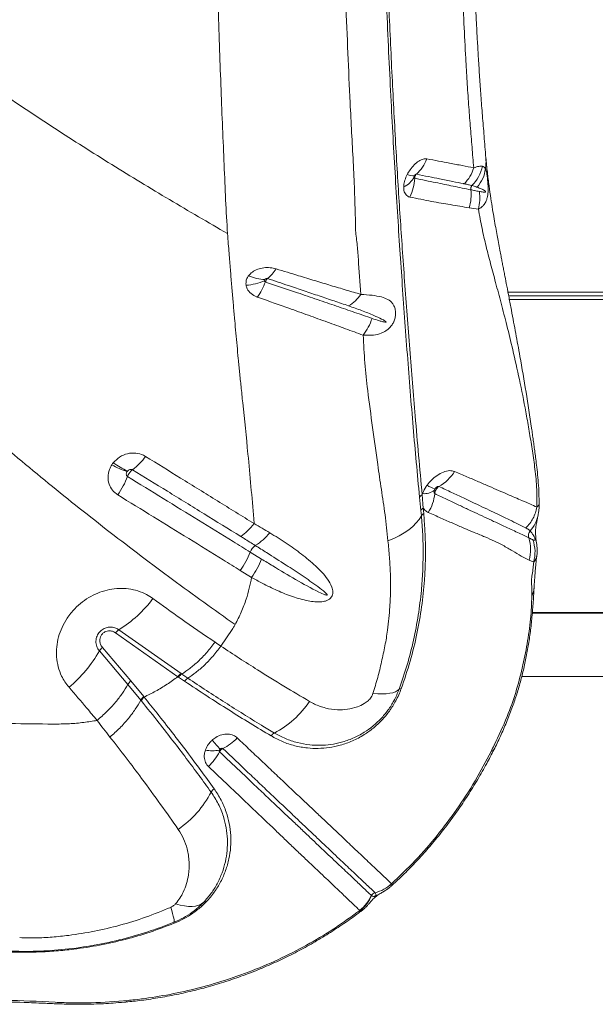
# Model space of a CAD drawing. Units: millimetres. Extents: x -312 to 891, y -148 to 515.
# Drawn here: x 196 to 219, y 141 to 180 of the extents above; entities that cross this region are included whole.
import ezdxf

# ---------------------------------------------------------------- set-up
doc = ezdxf.new("R2010")
doc.units = ezdxf.units.MM

msp = doc.modelspace()

# ---------------------------------------------------------------- linework, layer by layer
at = {"color": 7, "linetype": 'Continuous', "lineweight": 15}
for p, q in [((214.327, 172.801), (213.957, 172.852)), ((391.361, 169.326), (215.542, 169.326)), ((212.076, 161.365), (212.091, 161.409)), ((212.076, 161.365), (212.122, 160.825)), ((212.025, 160.731), (211.972, 161.266)), ((212.045, 160.524), (212.025, 160.731)), ((212.122, 160.825), (212.139, 160.614)), ((205.351, 160.206), (205.337, 160.394)), ((205.195, 159.066), (205.643, 158.79)), ((216.543, 158.67), (216.358, 158.744)), ((205.247, 158.056), (204.794, 158.333)), ((390.396, 156.626), (216.489, 156.626)), ((390.393, 156.649), (216.491, 156.649)), ((202.294, 154.077), (199.8, 155.833)), ((199.933, 155.953), (202.425, 154.2)), ((204.015, 155.301), (204.476, 155.969)), ((200.294, 153.765), (199.153, 155.109)), ((199.271, 155.251), (200.414, 153.905)), ((202.425, 154.2), (202.449, 154.183)), ((202.449, 154.183), (202.694, 154.018)), ((200.414, 153.905), (200.928, 153.278)), ((202.564, 153.896), (202.319, 154.061)), ((216.064, 154.086), (390.809, 154.086)), ((200.808, 153.14), (200.294, 153.765)), ((200.823, 153.121), (200.808, 153.14)), ((200.928, 153.278), (200.943, 153.259)), ((210.853, 145.786), (210.855, 145.783)), ((210.19, 145.425), (210.187, 145.428)), ((203.178, 144.896), (203.33, 145.044)), ((203.43, 145.059), (203.268, 144.902)), ((209.592, 144.701), (209.579, 144.717))]:
    msp.add_line(p, q, dxfattribs=at)
at = {"color": 8, "linetype": 'Continuous', "lineweight": 15}
for p, q in [((215.513, 169.476), (391.39, 169.476)), ((391.332, 169.176), (215.57, 169.176))]:
    msp.add_line(p, q, dxfattribs=at)
at = {"color": 7, "linetype": 'Continuous', "lineweight": 15, "flags": 128}
for points in [[(210.709, 159.519), (210.941, 159.615), (211.159, 159.722), (211.359, 159.838), (211.54, 159.963), (211.7, 160.095), (211.838, 160.234), (211.954, 160.377), (212.045, 160.524)], [(210.106, 153.41), (210.299, 153.395), (210.477, 153.39), (210.639, 153.395), (210.782, 153.411), (210.906, 153.436), (211.01, 153.472), (211.093, 153.518), (211.154, 153.572)], [(202.009, 144.841), (202.05, 144.709), (202.084, 144.593), (202.111, 144.492), (202.131, 144.407), (202.144, 144.34), (202.149, 144.289), (202.147, 144.257), (202.138, 144.243)], [(202.205, 144.983), (202.386, 144.93), (202.559, 144.895), (202.72, 144.876), (202.87, 144.875), (203.007, 144.892), (203.13, 144.925), (203.238, 144.976), (203.33, 145.044)]]:
    msp.add_lwpolyline(points, dxfattribs=at)
at = {"color": 8, "linetype": 'Continuous', "lineweight": 15, "flags": 128}
for points in [[(216.667, 158.891), (216.608, 158.738), (216.543, 158.67), (216.543, 158.67), (216.543, 158.67)], [(214.834, 151.081), (214.902, 151.11), (214.937, 151.15)], [(200.301, 141.111), (200.211, 141.057), (200.141, 141.04)]]:
    msp.add_lwpolyline(points, dxfattribs=at)
at = {"color": 7, "linetype": 'Continuous', "lineweight": 15}
for centre, radius, start, end in [((210.713, 175.425), 1.668, 312.7716, 338.4762), ((213.003, 174.818), 1.516, 314.8022, 348.5841), ((210.92, 174.56), 0.967, 295.5959, 330.2821), ((211.759, 174.866), 0.729, 247.6646, 271.1932), ((209.946, 174.116), 1.834, 333.0624, 357.5251), ((212.426, 173.363), 1.614, 341.5489, 7.5568), ((214.238, 173.607), 0.215, 141.0477, 188.7171), ((204.939, 171.214), 1.52, 308.33, 328.0974), ((205.855, 171.788), 1.806, 246.1794, 267.7603), ((204.844, 172.09), 2.344, 274.4225, 293.2321), ((202.162, 171.384), 3.936, 327.5687, 337.583), ((208.248, 170.37), 1.693, 301.4897, 324.4311), ((207.812, 169.197), 2.388, 322.8339, 341.1492), ((198.961, 164.382), 2.524, 306.9394, 324.0068), ((201.342, 165.507), 3.393, 240.1406, 251.4477), ((202.06, 165.902), 4.016, 234.1947, 243.583), ((197.114, 163.305), 3.389, 324.9345, 339.0509), ((211.902, 163.19), 1.719, 299.5143, 328.795), ((212.834, 162.582), 1.006, 236.3003, 256.2538), ((212.181, 161.15), 0.239, 116.1878, 151.1813), ((212.16, 162.051), 0.646, 263.8883, 308.8011), ((210.741, 161.62), 1.855, 328.5446, 353.4072), ((212.222, 160.623), 0.225, 116.5262, 151.338), ((212.237, 160.417), 0.22, 116.2748, 150.7172), ((204.237, 161.241), 2.235, 301.265, 321.1925), ((216.64, 159.733), 0.306, 142.7616, 198.2043), ((205.725, 158.869), 0.566, 125.4409, 159.6736), ((214.915, 159.177), 1.507, 343.3153, 17.7938), ((202.266, 160.191), 3.137, 323.6958, 338.9877), ((197.175, 160.335), 5.177, 302.1922, 322.797), ((200.206, 155.518), 0.513, 122.0421, 142.2413), ((194.415, 157.825), 5.461, 310.1634, 330.1801), ((199.624, 154.837), 0.544, 130.5041, 150.0344), ((211.225, 153.488), 0.111, 82.7724, 130.0966), ((204.35, 155.255), 3.88, 297.7775, 326.0145), ((206.335, 151.484), 0.381, 117.4793, 144.125), ((225.276, 171.05), 29.121, 222.0809, 223.0349), ((203.066, 153.203), 2.254, 297.1651, 315.5245), ((203.688, 152.877), 1.766, 260.4674, 278.7979), ((201.872, 152.193), 2.375, 313.9033, 331.7261), ((199.956, 151.364), 4.137, 304.6936, 332.543), ((203.988, 149.258), 0.412, 125.724, 151.2267), ((209.82, 146.906), 1.524, 283.9372, 312.673), ((209.823, 146.904), 1.524, 283.9264, 312.6619), ((208.634, 145.925), 1.533, 308.0385, 336.6544), ((208.642, 145.889), 1.521, 308.6476, 337.647), ((210.236, 145.23), 0.204, 103.9792, 156.6069), ((203.228, 144.82), 0.0909, 63.7643, 123.3533), ((203.395, 144.954), 0.111, 71.4212, 125.8028), ((202.916, 144.519), 0.825, 199.5128, 202.37)]:
    msp.add_arc(centre, radius, start, end, dxfattribs=at)
at = {"color": 8, "linetype": 'Continuous', "lineweight": 15}
msp.add_arc((215.52, 160.767), 1.22, 315.915, 349.2632, dxfattribs=at)
at = {"color": 7, "linetype": 'Continuous', "lineweight": 15}
for points, knots in [([(209.408, 172.022), (209.408, 172.022), (209.407, 172.158), (209.399, 172.654), (209.371, 173.54), (209.317, 174.69), (209.253, 175.868), (209.179, 177.311), (209.103, 179.042), (209.018, 181.096), (208.94, 183.205), (208.87, 185.36), (208.809, 187.55), (208.758, 189.793), (208.734, 191.316), (208.721, 192.09)], [0, 0, 0, 0, 0.0000003, 0.0242321, 0.087145, 0.1501143, 0.2131352, 0.2761186, 0.3788095, 0.4818154, 0.5849898, 0.6881735, 0.7912011, 0.8939065, 1, 1, 1, 1]), ([(211.972, 161.266), (211.885, 162.197), (211.755, 163.595), (211.598, 165.498), (211.483, 166.98), (211.373, 168.467), (211.269, 169.942), (211.17, 171.403), (211.074, 172.881), (210.979, 174.456), (210.888, 176.074), (210.799, 177.772), (210.713, 179.552), (210.632, 181.403), (210.558, 183.3), (210.494, 185.165), (210.44, 186.987), (210.395, 188.761), (210.357, 190.555), (210.339, 191.764), (210.329, 192.368)], [0, 0, 0, 0, 0.099596, 0.149622, 0.199689, 0.249773, 0.299815, 0.349818, 0.404868, 0.459959, 0.515003, 0.569989, 0.626907, 0.683903, 0.740902, 0.797825, 0.848341, 0.898914, 0.949486, 1, 1, 1, 1]), ([(210.42, 192.388), (210.43, 191.728), (210.451, 190.406), (210.493, 188.446), (210.544, 186.508), (210.604, 184.601), (210.67, 182.731), (210.74, 181.003), (210.812, 179.404), (210.882, 177.925), (210.957, 176.481), (211.034, 175.083), (211.115, 173.737), (211.195, 172.486), (211.281, 171.236), (211.374, 169.909), (211.473, 168.555), (211.578, 167.189), (211.686, 165.832), (211.85, 163.886), (211.982, 162.412), (212.076, 161.365)], [0, 0, 0, 0, 0.055311, 0.110764, 0.166296, 0.221834, 0.277304, 0.332626, 0.379011, 0.425539, 0.472083, 0.518554, 0.564915, 0.611187, 0.657139, 0.703115, 0.749176, 0.795284, 0.841368, 0.887392, 1, 1, 1, 1]), ([(214.629, 174.86), (214.605, 175.148), (214.559, 175.7), (214.491, 176.533), (214.431, 177.318), (214.377, 178.079), (214.332, 178.803), (214.291, 179.49), (214.257, 180.117), (214.227, 180.692), (214.198, 181.254), (214.173, 181.798), (214.149, 182.31), (214.131, 182.743), (214.115, 183.13), (214.099, 183.521), (214.081, 183.992), (214.06, 184.572), (214.036, 185.271), (214.01, 186.072), (213.984, 186.974), (213.958, 187.982), (213.94, 188.728), (213.931, 189.142), (213.931, 189.182)], [0, 0, 0, 0, 0.071419, 0.137073, 0.199309, 0.255557, 0.311203, 0.36088, 0.405675, 0.445806, 0.482828, 0.523538, 0.558431, 0.587654, 0.611475, 0.636425, 0.665889, 0.705127, 0.750771, 0.802327, 0.859875, 0.923324, 0.992638, 1, 1, 1, 1]), ([(214.142, 174.456), (214.119, 174.731), (214.074, 175.285), (214.002, 176.13), (213.935, 177.007), (213.877, 177.906), (213.814, 178.984), (213.747, 180.253), (213.678, 181.722), (213.616, 183.242), (213.56, 184.844), (213.51, 186.534), (213.482, 187.723), (213.468, 188.317)], [0, 0, 0, 0, 0.0690319, 0.1387869, 0.2062165, 0.277583, 0.3470036, 0.4497498, 0.5568374, 0.6618142, 0.767137, 0.8838075, 1, 1, 1, 1]), ([(204.284, 171.823), (204.257, 172.269), (204.203, 173.169), (204.15, 174.582), (204.085, 176.053), (204.023, 177.585), (203.967, 179.171), (203.933, 180.265), (203.916, 180.815)], [0, 0, 0, 0, 0.1609, 0.324198, 0.489839, 0.65775, 0.827839, 1, 1, 1, 1]), ([(204.284, 171.823), (203.509, 172.272), (201.958, 173.171), (199.648, 174.578), (197.351, 176.028), (195.841, 177.044), (195.086, 177.552)], [0, 0, 0, 0, 0.2497314, 0.4994616, 0.7497323, 1, 1, 1, 1]), ([(211.482, 174.192), (211.518, 174.254), (211.598, 174.394), (211.758, 174.581), (211.941, 174.732), (212.119, 174.819), (212.218, 174.815), (212.264, 174.813)], [0, 0, 0, 0, 0.168437, 0.378609, 0.591485, 0.80965, 1, 1, 1, 1]), ([(212.264, 174.813), (212.425, 174.784), (212.746, 174.724), (213.218, 174.634), (213.689, 174.544), (213.992, 174.485), (214.142, 174.456)], [0, 0, 0, 0, 0.221393, 0.443306, 0.723002, 1, 1, 1, 1]), ([(216.756, 160.971), (216.757, 161.048), (216.76, 161.404), (216.728, 161.91), (216.67, 162.451), (216.629, 162.774), (216.594, 163.052), (216.56, 163.306), (216.527, 163.548), (216.493, 163.788), (216.401, 164.432), (216.238, 165.477), (216.049, 166.587), (215.909, 167.368), (215.825, 167.826), (215.739, 168.289), (215.649, 168.767), (215.557, 169.247), (215.47, 169.7), (215.401, 170.056), (215.349, 170.327), (215.31, 170.529), (215.272, 170.723), (215.232, 170.932), (215.185, 171.18), (215.133, 171.458), (215.076, 171.761), (215.019, 172.075), (214.958, 172.421), (214.891, 172.807), (214.823, 173.246), (214.753, 173.743), (214.684, 174.285), (214.647, 174.665), (214.628, 174.861)], [0, 0, 0, 0, 0.014021, 0.065112, 0.090656, 0.112051, 0.130991, 0.148087, 0.164842, 0.181543, 0.198178, 0.299963, 0.402336, 0.435723, 0.468701, 0.501815, 0.536905, 0.573641, 0.607543, 0.637115, 0.652938, 0.668087, 0.682589, 0.696712, 0.715211, 0.739577, 0.761391, 0.785956, 0.813, 0.842251, 0.876097, 0.914686, 0.955996, 1, 1, 1, 1]), ([(214.142, 174.456), (214.142, 174.456), (214.22, 174.482), (214.357, 174.522), (214.445, 174.519), (214.489, 174.518)], [0, 0, 0, 0, 0.000006, 0.493998, 1, 1, 1, 1]), ([(214.61, 174.419), (214.61, 174.419), (214.626, 174.387), (214.647, 174.322), (214.672, 174.185), (214.691, 174.045), (214.705, 173.904), (214.715, 173.769), (214.72, 173.641), (214.717, 173.494), (214.704, 173.364), (214.681, 173.241), (214.636, 173.107), (214.566, 172.986), (214.472, 172.887), (214.391, 172.832), (214.34, 172.807), (214.327, 172.801), (214.327, 172.801)], [0, 0, 0, 0, 0.000002, 0.142463, 0.225917, 0.311916, 0.385422, 0.414175, 0.469264, 0.522247, 0.56904, 0.62106, 0.685889, 0.785029, 0.875646, 0.967609, 0.999998, 1, 1, 1, 1]), ([(214.489, 174.518), (214.514, 174.51), (214.563, 174.494), (214.595, 174.449), (214.61, 174.419), (214.61, 174.419)], [0, 0, 0, 0, 0.497005, 0.999992, 1, 1, 1, 1]), ([(211.337, 173.689), (211.345, 173.761), (211.359, 173.904), (211.425, 174.08), (211.472, 174.172), (211.482, 174.192)], [0, 0, 0, 0, 0.4466837, 0.8813697, 1, 1, 1, 1]), ([(211.774, 174.137), (211.773, 174.135), (211.768, 174.125), (211.762, 174.106), (211.76, 174.089), (211.759, 174.081)], [0, 0, 0, 0, 0.119399, 0.560184, 1, 1, 1, 1]), ([(211.759, 174.081), (211.759, 174.078), (211.759, 174.066), (211.762, 174.051), (211.769, 174.042), (211.775, 174.038), (211.777, 174.037), (211.778, 174.037)], [0, 0, 0, 0, 0.163584, 0.552581, 0.836999, 0.909694, 1, 1, 1, 1]), ([(211.845, 174.201), (211.842, 174.202), (211.834, 174.202), (211.824, 174.197), (211.813, 174.19), (211.8, 174.178), (211.785, 174.159), (211.777, 174.144), (211.774, 174.137)], [0, 0, 0, 0, 0.169996, 0.33346, 0.368051, 0.576245, 0.803694, 1, 1, 1, 1]), ([(211.845, 174.201), (211.835, 174.189), (211.815, 174.168), (211.792, 174.121), (211.78, 174.076), (211.778, 174.045), (211.778, 174.037)], [0, 0, 0, 0, 0.269179, 0.49531, 0.857055, 1, 1, 1, 1]), ([(211.778, 174.037), (211.924, 174.007), (212.216, 173.947), (212.739, 173.84), (213.362, 173.713), (213.803, 173.621), (214.026, 173.575), (214.026, 173.575)], [0, 0, 0, 0, 0.162198, 0.324413, 0.639465, 0.999999, 1, 1, 1, 1]), ([(213.766, 173.815), (213.753, 173.818), (213.602, 173.848), (213.287, 173.911), (212.821, 174.004), (212.339, 174.102), (212.01, 174.168), (211.845, 174.201)], [0, 0, 0, 0, 0.024273, 0.27782, 0.557929, 0.77898, 1, 1, 1, 1]), ([(211.581, 173.285), (211.566, 173.289), (211.495, 173.307), (211.393, 173.393), (211.339, 173.548), (211.338, 173.658), (211.337, 173.689)], [0, 0, 0, 0, 0.100532, 0.478343, 0.852765, 1, 1, 1, 1]), ([(214.072, 173.742), (214.072, 173.742), (214.024, 173.755), (213.926, 173.781), (213.82, 173.804), (213.766, 173.815)], [0, 0, 0, 0, 0.000007, 0.489118, 1, 1, 1, 1]), ([(214.026, 173.575), (214.077, 173.565), (214.191, 173.541), (214.304, 173.519), (214.367, 173.507)], [0, 0, 0, 0, 0.442595, 1, 1, 1, 1]), ([(214.277, 173.677), (214.265, 173.681), (214.198, 173.705), (214.129, 173.725), (214.072, 173.742)], [0, 0, 0, 0, 0.1699879, 1, 1, 1, 1]), ([(214.367, 173.507), (214.418, 173.498), (214.493, 173.485), (214.573, 173.48), (214.605, 173.485), (214.614, 173.49), (214.616, 173.492), (214.618, 173.495), (214.618, 173.496), (214.619, 173.498), (214.619, 173.499), (214.619, 173.501), (214.618, 173.504), (214.615, 173.511), (214.6, 173.526), (214.541, 173.567), (214.431, 173.619), (214.331, 173.656), (214.277, 173.677)], [0, 0, 0, 0, 0.238146, 0.357253, 0.387046, 0.395441, 0.399644, 0.401317, 0.403004, 0.40386, 0.404722, 0.40551, 0.406885, 0.410549, 0.425343, 0.483999, 0.718026, 1, 1, 1, 1]), ([(212.447, 173.109), (212.447, 173.109), (212.313, 173.136), (212.037, 173.192), (211.733, 173.254), (211.581, 173.285)], [0, 0, 0, 0, 0.000004, 0.499435, 1, 1, 1, 1]), ([(213.957, 172.852), (213.712, 172.895), (213.251, 172.976), (212.713, 173.062), (212.447, 173.109), (212.447, 173.109)], [0, 0, 0, 0, 0.532132, 0.999998, 1, 1, 1, 1]), ([(216.669, 160.867), (216.671, 161.182), (216.674, 161.793), (216.57, 162.575), (216.466, 163.291), (216.351, 163.996), (216.191, 164.898), (215.98, 165.963), (215.723, 167.111), (215.475, 168.126), (215.244, 169.018), (215.024, 169.837), (214.821, 170.594), (214.635, 171.313), (214.466, 172.037), (214.374, 172.542), (214.327, 172.801)], [0, 0, 0, 0, 0.060367, 0.117098, 0.172863, 0.228926, 0.284884, 0.392807, 0.495887, 0.58222, 0.66282, 0.737599, 0.806854, 0.870992, 0.93415, 1, 1, 1, 1]), ([(209.625, 169.385), (209.588, 169.861), (209.543, 170.442), (209.503, 171.115), (209.459, 171.522), (209.417, 171.815), (209.408, 172.022), (209.408, 172.022)], [0, 0, 0, 0, 0.527447, 0.645588, 0.76366, 0.999998, 1, 1, 1, 1]), ([(204.893, 165.05), (204.87, 165.264), (204.827, 165.673), (204.768, 166.26), (204.715, 166.807), (204.665, 167.329), (204.618, 167.837), (204.57, 168.359), (204.522, 168.906), (204.472, 169.488), (204.431, 169.982), (204.397, 170.389), (204.371, 170.708), (204.345, 171.049), (204.314, 171.424), (204.294, 171.684), (204.284, 171.823)], [0, 0, 0, 0, 0.092053, 0.175507, 0.254016, 0.329495, 0.403394, 0.476889, 0.56005, 0.645744, 0.736309, 0.781634, 0.829421, 0.880598, 0.936541, 1, 1, 1, 1]), ([(205.125, 170.136), (205.173, 170.187), (205.271, 170.293), (205.488, 170.4), (205.736, 170.459), (205.994, 170.467), (206.153, 170.429), (206.23, 170.41)], [0, 0, 0, 0, 0.190686, 0.39374, 0.595253, 0.802312, 1, 1, 1, 1]), ([(206.23, 170.41), (206.53, 170.318), (207.056, 170.155), (207.781, 169.935), (208.417, 169.744), (209.035, 169.56), (209.428, 169.444), (209.625, 169.385)], [0, 0, 0, 0, 0.248035, 0.435717, 0.623412, 0.811899, 1, 1, 1, 1]), ([(205.025, 169.753), (205.022, 169.823), (205.018, 169.94), (205.076, 170.067), (205.115, 170.122), (205.125, 170.136)], [0, 0, 0, 0, 0.520596, 0.879288, 1, 1, 1, 1]), ([(205.784, 169.984), (205.783, 169.982), (205.779, 169.975), (205.772, 169.96), (205.77, 169.945), (205.769, 169.936)], [0, 0, 0, 0, 0.122554, 0.488395, 1, 1, 1, 1]), ([(205.882, 170.021), (205.876, 170.023), (205.863, 170.026), (205.841, 170.024), (205.819, 170.016), (205.799, 170.002), (205.789, 169.99), (205.784, 169.984)], [0, 0, 0, 0, 0.164129, 0.343964, 0.540101, 0.765772, 1, 1, 1, 1]), ([(205.882, 170.021), (205.875, 170.013), (205.861, 170), (205.837, 169.964), (205.817, 169.924), (205.805, 169.893), (205.801, 169.883)], [0, 0, 0, 0, 0.274233, 0.48798, 0.829569, 1, 1, 1, 1]), ([(209.132, 168.926), (208.941, 168.992), (208.558, 169.122), (207.963, 169.323), (207.353, 169.528), (206.665, 169.76), (206.166, 169.926), (205.882, 170.021)], [0, 0, 0, 0, 0.189665, 0.378987, 0.566385, 0.753772, 1, 1, 1, 1]), ([(205.485, 169.273), (205.474, 169.277), (205.378, 169.312), (205.213, 169.41), (205.07, 169.583), (205.037, 169.706), (205.025, 169.753)], [0, 0, 0, 0, 0.044983, 0.403766, 0.77326, 1, 1, 1, 1]), ([(205.769, 169.936), (205.769, 169.931), (205.77, 169.917), (205.778, 169.9), (205.79, 169.889), (205.798, 169.885), (205.8, 169.883), (205.801, 169.883)], [0, 0, 0, 0, 0.259723, 0.636721, 0.882698, 0.961086, 1, 1, 1, 1]), ([(205.801, 169.883), (206.019, 169.81), (206.454, 169.664), (207.151, 169.428), (207.886, 169.177), (208.649, 168.916), (209.38, 168.665), (209.841, 168.505), (210.072, 168.425)], [0, 0, 0, 0, 0.140063, 0.280132, 0.462436, 0.642707, 0.821349, 1, 1, 1, 1]), ([(209.715, 167.754), (209.481, 167.839), (209.015, 168.011), (208.283, 168.278), (207.525, 168.551), (206.801, 168.811), (206.12, 169.052), (205.696, 169.2), (205.485, 169.273)], [0, 0, 0, 0, 0.1798905, 0.3597718, 0.5404419, 0.7222694, 0.8611381, 1, 1, 1, 1]), ([(209.625, 169.385), (209.778, 169.376), (210.084, 169.356), (210.437, 169.294), (210.708, 169.197), (210.865, 169.071), (210.959, 168.921), (211.005, 168.784), (211.017, 168.615), (210.997, 168.449), (210.958, 168.332), (210.91, 168.23), (210.851, 168.131), (210.747, 168.017), (210.609, 167.912), (210.407, 167.813), (210.104, 167.738), (209.854, 167.748), (209.715, 167.754)], [0, 0, 0, 0, 0.119103, 0.2383, 0.338003, 0.437328, 0.478181, 0.535133, 0.576438, 0.611683, 0.648471, 0.653137, 0.684809, 0.723147, 0.759987, 0.812334, 0.895061, 1, 1, 1, 1]), ([(210.072, 168.425), (210.169, 168.392), (210.314, 168.343), (210.483, 168.295), (210.568, 168.277), (210.607, 168.272), (210.623, 168.275), (210.626, 168.277), (210.628, 168.278), (210.629, 168.28), (210.63, 168.282), (210.63, 168.284), (210.628, 168.288), (210.617, 168.303), (210.56, 168.343), (210.402, 168.427), (210.094, 168.567), (209.661, 168.742), (209.309, 168.865), (209.132, 168.926)], [0, 0, 0, 0, 0.137316, 0.205974, 0.240311, 0.25752, 0.25931, 0.261113, 0.261731, 0.262356, 0.262889, 0.263549, 0.264739, 0.26874, 0.287718, 0.363117, 0.521193, 0.760626, 1, 1, 1, 1]), ([(210.709, 159.519), (210.671, 159.869), (210.596, 160.569), (210.443, 161.577), (210.272, 162.74), (210.092, 164.058), (209.907, 165.405), (209.776, 166.637), (209.735, 167.382), (209.715, 167.754)], [0, 0, 0, 0, 0.121866, 0.243828, 0.36579, 0.549165, 0.732538, 0.866189, 1, 1, 1, 1]), ([(205.337, 160.394), (205.26, 161.264), (205.122, 162.843), (204.964, 164.367), (204.893, 165.05)], [0, 0, 0, 0, 0.551611, 1, 1, 1, 1]), ([(194.673, 163.857), (195.486, 163.171), (197.113, 161.8), (199.586, 159.844), (202.077, 157.954), (203.751, 156.758), (204.588, 156.161)], [0, 0, 0, 0, 0.249529, 0.499061, 0.749529, 1, 1, 1, 1]), ([(199.71, 162.645), (199.79, 162.727), (199.95, 162.892), (200.278, 163.024), (200.614, 163.047), (200.858, 162.982), (200.975, 162.915), (201.004, 162.898)], [0, 0, 0, 0, 0.231829, 0.466905, 0.699128, 0.925134, 1, 1, 1, 1]), ([(201.004, 162.898), (201.471, 162.609), (202.435, 162.012), (203.885, 161.114), (204.862, 160.509), (205.351, 160.206)], [0, 0, 0, 0, 0.3201527, 0.6600271, 1, 1, 1, 1]), ([(199.888, 161.358), (199.812, 161.416), (199.661, 161.531), (199.528, 161.788), (199.484, 162.076), (199.532, 162.348), (199.618, 162.502), (199.653, 162.565)], [0, 0, 0, 0, 0.2131, 0.424483, 0.635833, 0.851116, 1, 1, 1, 1]), ([(199.653, 162.565), (199.662, 162.579), (199.681, 162.607), (199.701, 162.633), (199.71, 162.645)], [0, 0, 0, 0, 0.529745, 1, 1, 1, 1]), ([(200.263, 162.291), (200.256, 162.28), (200.24, 162.253), (200.228, 162.207), (200.23, 162.16), (200.247, 162.119), (200.268, 162.102), (200.279, 162.093)], [0, 0, 0, 0, 0.169051, 0.401767, 0.612539, 0.809049, 1, 1, 1, 1]), ([(200.273, 162.305), (200.271, 162.303), (200.268, 162.298), (200.264, 162.293), (200.263, 162.291)], [0, 0, 0, 0, 0.470465, 1, 1, 1, 1]), ([(200.478, 162.364), (200.474, 162.366), (200.457, 162.376), (200.42, 162.383), (200.367, 162.375), (200.314, 162.349), (200.287, 162.32), (200.273, 162.305)], [0, 0, 0, 0, 0.066177, 0.270071, 0.493618, 0.74025, 1, 1, 1, 1]), ([(200.478, 162.364), (200.475, 162.362), (200.45, 162.344), (200.411, 162.307), (200.357, 162.24), (200.312, 162.17), (200.289, 162.117), (200.279, 162.093)], [0, 0, 0, 0, 0.04845, 0.326712, 0.500871, 0.779134, 1, 1, 1, 1]), ([(200.279, 162.093), (200.756, 161.8), (201.709, 161.213), (203.118, 160.345), (204.279, 159.63), (204.966, 159.207), (205.195, 159.066), (205.195, 159.066)], [0, 0, 0, 0, 0.288253, 0.576508, 0.858828, 0.999999, 1, 1, 1, 1]), ([(204.81, 159.695), (204.323, 159.995), (203.349, 160.595), (201.905, 161.486), (200.944, 162.077), (200.478, 162.364)], [0, 0, 0, 0, 0.339951, 0.679821, 1, 1, 1, 1]), ([(212.276, 161.746), (212.331, 161.814), (212.453, 161.965), (212.681, 162.15), (212.933, 162.284), (213.178, 162.348), (213.308, 162.315), (213.373, 162.299)], [0, 0, 0, 0, 0.166344, 0.368712, 0.574535, 0.789222, 1, 1, 1, 1]), ([(213.373, 162.299), (213.541, 162.226), (213.878, 162.082), (214.335, 161.884), (214.757, 161.701), (215.141, 161.535), (215.488, 161.385), (215.8, 161.251), (216.108, 161.119), (216.404, 160.99), (216.581, 160.908), (216.669, 160.867)], [0, 0, 0, 0, 0.104905, 0.209811, 0.314273, 0.418738, 0.522578, 0.625825, 0.729075, 0.864531, 1, 1, 1, 1]), ([(212.091, 161.409), (212.095, 161.417), (212.131, 161.512), (212.192, 161.628), (212.262, 161.726), (212.276, 161.746)], [0, 0, 0, 0, 0.073015, 0.818925, 1, 1, 1, 1]), ([(212.749, 161.693), (212.748, 161.693), (212.72, 161.676), (212.679, 161.639), (212.628, 161.569), (212.593, 161.492), (212.586, 161.433), (212.583, 161.407)], [0, 0, 0, 0, 0.014892, 0.302702, 0.482516, 0.77035, 1, 1, 1, 1]), ([(212.749, 161.693), (212.741, 161.696), (212.725, 161.702), (212.691, 161.693), (212.655, 161.672), (212.621, 161.641), (212.603, 161.617), (212.595, 161.606)], [0, 0, 0, 0, 0.193958, 0.391247, 0.591588, 0.807583, 1, 1, 1, 1]), ([(216.231, 160.034), (216.132, 160.084), (215.932, 160.182), (215.605, 160.341), (215.272, 160.501), (214.939, 160.661), (214.572, 160.836), (214.17, 161.026), (213.732, 161.233), (213.262, 161.454), (212.92, 161.614), (212.749, 161.693)], [0, 0, 0, 0, 0.136481, 0.272951, 0.376471, 0.479986, 0.583827, 0.687943, 0.792056, 0.896028, 1, 1, 1, 1]), ([(204.794, 158.333), (204.566, 158.474), (203.88, 158.897), (202.721, 159.612), (201.315, 160.479), (200.364, 161.065), (199.888, 161.358)], [0, 0, 0, 0, 0.141163, 0.423474, 0.711735, 1, 1, 1, 1]), ([(212.565, 161.548), (212.564, 161.544), (212.557, 161.524), (212.55, 161.487), (212.556, 161.443), (212.57, 161.417), (212.581, 161.409), (212.583, 161.407)], [0, 0, 0, 0, 0.059099, 0.368213, 0.671248, 0.915688, 1, 1, 1, 1]), ([(212.595, 161.606), (212.592, 161.602), (212.58, 161.584), (212.572, 161.564), (212.565, 161.548)], [0, 0, 0, 0, 0.180581, 1, 1, 1, 1]), ([(212.583, 161.407), (212.741, 161.333), (213.057, 161.183), (213.494, 160.976), (213.903, 160.782), (214.296, 160.597), (214.673, 160.421), (215.028, 160.256), (215.455, 160.06), (215.913, 159.845), (216.213, 159.702), (216.349, 159.637), (216.349, 159.637)], [0, 0, 0, 0, 0.0862156, 0.1724309, 0.2575897, 0.3427495, 0.4377109, 0.5322783, 0.6268502, 0.8134049, 0.9999994, 1, 1, 1, 1]), ([(216.717, 160.529), (216.724, 160.573), (216.74, 160.661), (216.758, 160.811), (216.76, 160.921), (216.76, 160.974)], [0, 0, 0, 0, 0.336699, 0.682247, 1, 1, 1, 1]), ([(211.154, 153.572), (211.266, 153.899), (211.49, 154.554), (211.741, 155.545), (211.931, 156.541), (212.046, 157.459), (212.104, 158.29), (212.12, 159.039), (212.105, 159.793), (212.065, 160.28), (212.045, 160.524)], [0, 0, 0, 0, 0.13824, 0.276516, 0.41781, 0.559117, 0.668868, 0.778635, 0.889338, 1, 1, 1, 1]), ([(212.139, 160.614), (212.156, 160.397), (212.19, 159.962), (212.213, 159.291), (212.208, 158.62), (212.167, 157.819), (212.069, 156.882), (211.88, 155.799), (211.615, 154.701), (211.365, 153.965), (211.239, 153.597)], [0, 0, 0, 0, 0.09754, 0.195101, 0.293225, 0.391341, 0.541677, 0.692001, 0.846024, 1, 1, 1, 1]), ([(212.323, 160.652), (212.301, 160.663), (212.221, 160.702), (212.163, 160.774), (212.122, 160.825)], [0, 0, 0, 0, 0.284028, 1, 1, 1, 1]), ([(216.358, 158.744), (216.255, 158.796), (216.05, 158.901), (215.7, 159.112), (215.344, 159.324), (214.975, 159.509), (214.596, 159.673), (214.187, 159.843), (213.757, 160.025), (213.31, 160.218), (212.835, 160.428), (212.494, 160.578), (212.323, 160.652)], [0, 0, 0, 0, 0.1235115, 0.2470947, 0.3706348, 0.4655094, 0.5603805, 0.6563304, 0.7421301, 0.8279303, 0.913964, 1, 1, 1, 1]), ([(216.675, 158.947), (216.678, 158.996), (216.684, 159.095), (216.678, 159.238), (216.664, 159.37), (216.649, 159.485), (216.635, 159.589), (216.625, 159.678), (216.619, 159.761), (216.616, 159.846), (216.618, 159.936), (216.625, 160.041), (216.642, 160.161), (216.668, 160.297), (216.696, 160.425), (216.713, 160.51), (216.718, 160.54)], [0, 0, 0, 0, 0.067879, 0.138095, 0.20322, 0.262846, 0.306308, 0.344029, 0.383858, 0.430163, 0.489765, 0.566444, 0.673525, 0.817599, 0.934857, 1, 1, 1, 1]), ([(205.351, 160.206), (205.351, 160.206), (205.565, 160.086), (205.772, 159.963), (205.979, 159.84)], [0, 0, 0, 0, 0.000007, 1, 1, 1, 1]), ([(205.397, 159.33), (205.397, 159.33), (205.247, 159.424), (205.052, 159.546), (204.855, 159.667), (204.81, 159.695)], [0, 0, 0, 0, 0.000008, 0.770154, 1, 1, 1, 1]), ([(205.979, 159.84), (206.199, 159.704), (206.638, 159.431), (207.252, 158.993), (207.72, 158.596), (208.066, 158.263), (208.296, 157.991), (208.446, 157.723), (208.505, 157.504), (208.493, 157.366), (208.464, 157.295), (208.425, 157.234), (208.363, 157.173), (208.233, 157.107), (208.034, 157.068), (207.783, 157.07), (207.386, 157.132), (206.876, 157.273), (206.267, 157.522), (205.728, 157.791), (205.389, 157.975), (205.247, 158.056), (205.247, 158.056)], [0, 0, 0, 0, 0.106442, 0.21296, 0.319279, 0.372105, 0.424921, 0.477169, 0.507071, 0.521, 0.531964, 0.535103, 0.547331, 0.562189, 0.587814, 0.625042, 0.662424, 0.752705, 0.843345, 0.933952, 0.999999, 1, 1, 1, 1]), ([(216.396, 159.918), (216.396, 159.918), (216.363, 159.95), (216.316, 159.987), (216.256, 160.022), (216.237, 160.032), (216.231, 160.034)], [0, 0, 0, 0, 0.0000071, 0.7064018, 0.9122166, 1, 1, 1, 1]), ([(216.515, 159.56), (216.537, 159.552), (216.568, 159.539), (216.597, 159.538), (216.605, 159.553), (216.606, 159.559), (216.607, 159.564), (216.606, 159.569), (216.606, 159.573), (216.605, 159.579), (216.603, 159.588), (216.596, 159.61), (216.571, 159.667), (216.526, 159.747), (216.466, 159.84), (216.42, 159.892), (216.396, 159.918)], [0, 0, 0, 0, 0.168512, 0.252958, 0.264686, 0.270591, 0.274854, 0.27759, 0.280347, 0.282768, 0.286894, 0.297598, 0.339081, 0.503664, 0.75138, 1, 1, 1, 1]), ([(205.643, 158.79), (205.795, 158.698), (206.249, 158.421), (207.005, 157.964), (207.702, 157.578), (208.121, 157.382), (208.231, 157.343), (208.259, 157.343), (208.265, 157.344), (208.269, 157.346), (208.271, 157.348), (208.273, 157.351), (208.273, 157.355), (208.271, 157.365), (208.249, 157.4), (208.127, 157.513), (207.797, 157.763), (207.271, 158.128), (206.585, 158.577), (205.96, 158.978), (205.547, 159.236), (205.397, 159.33)], [0, 0, 0, 0, 0.081153, 0.243583, 0.40592, 0.446524, 0.456703, 0.45788, 0.458831, 0.459263, 0.4597, 0.460077, 0.460569, 0.461473, 0.464594, 0.47956, 0.539032, 0.65783, 0.776652, 0.918614, 1, 1, 1, 1]), ([(210.106, 153.41), (210.172, 153.621), (210.306, 154.043), (210.452, 154.673), (210.594, 155.309), (210.712, 156.047), (210.785, 156.795), (210.818, 157.551), (210.809, 158.214), (210.768, 158.867), (210.729, 159.301), (210.709, 159.519)], [0, 0, 0, 0, 0.100234, 0.200685, 0.302422, 0.404139, 0.555557, 0.666208, 0.776864, 0.888422, 1, 1, 1, 1]), ([(216.349, 159.637), (216.393, 159.617), (216.448, 159.59), (216.504, 159.565), (216.515, 159.56)], [0, 0, 0, 0, 0.785346, 1, 1, 1, 1]), ([(216.672, 158.947), (216.673, 158.928), (216.674, 158.906), (216.668, 158.892), (216.667, 158.891)], [0, 0, 0, 0, 0.909908, 1, 1, 1, 1]), ([(216.467, 157.302), (216.467, 157.362), (216.468, 157.479), (216.465, 157.642), (216.461, 157.794), (216.452, 157.944), (216.484, 158.174), (216.522, 158.428), (216.536, 158.591), (216.543, 158.67)], [0, 0, 0, 0, 0.131804, 0.261116, 0.388284, 0.51646, 0.667925, 0.838725, 1, 1, 1, 1]), ([(216.556, 157.611), (216.57, 157.835), (216.594, 158.207), (216.642, 158.697), (216.662, 158.892)], [0, 0, 0, 0, 0.602963, 1, 1, 1, 1]), ([(204.588, 156.161), (204.674, 156.327), (204.848, 156.662), (205.027, 157.153), (205.161, 157.62), (205.218, 157.91), (205.247, 158.056)], [0, 0, 0, 0, 0.271215, 0.546682, 0.77239, 1, 1, 1, 1]), ([(197.937, 153.652), (197.881, 153.722), (197.768, 153.863), (197.617, 154.135), (197.494, 154.468), (197.427, 154.862), (197.433, 155.268), (197.507, 155.67), (197.649, 156.057), (197.862, 156.443), (198.14, 156.788), (198.467, 157.08), (198.808, 157.303), (199.174, 157.469), (199.556, 157.577), (199.944, 157.621), (200.329, 157.603), (200.7, 157.519), (201.029, 157.385), (201.215, 157.26), (201.299, 157.204)], [0, 0, 0, 0, 0.04197, 0.08394, 0.144048, 0.20415, 0.263241, 0.322325, 0.379699, 0.437069, 0.505129, 0.56084, 0.61655, 0.672109, 0.727672, 0.783477, 0.839288, 0.896425, 0.953568, 1, 1, 1, 1]), ([(214.948, 151.144), (215.037, 151.325), (215.215, 151.69), (215.456, 152.248), (215.67, 152.795), (215.856, 153.336), (216.013, 153.867), (216.15, 154.411), (216.266, 154.964), (216.363, 155.527), (216.44, 156.105), (216.499, 156.698), (216.531, 157.157), (216.548, 157.452), (216.553, 157.562), (216.556, 157.606), (216.556, 157.612)], [0, 0, 0, 0, 0.08556, 0.171969, 0.260001, 0.338444, 0.419813, 0.502225, 0.58618, 0.672217, 0.760976, 0.853244, 0.950015, 0.976367, 0.99628, 1, 1, 1, 1]), ([(201.299, 157.204), (201.668, 156.936), (202.49, 156.339), (203.323, 155.77), (203.782, 155.456)], [0, 0, 0, 0, 0.448669, 1, 1, 1, 1]), ([(214.96, 151.338), (214.96, 151.338), (215.148, 151.715), (215.471, 152.413), (215.836, 153.452), (216.093, 154.426), (216.256, 155.232), (216.36, 155.887), (216.418, 156.383), (216.458, 156.868), (216.464, 157.158), (216.467, 157.302)], [0, 0, 0, 0, 0.000001, 0.192716, 0.353012, 0.513883, 0.67463, 0.756158, 0.837992, 0.919255, 1, 1, 1, 1]), ([(204.476, 155.969), (204.493, 155.998), (204.532, 156.062), (204.569, 156.126), (204.588, 156.161)], [0, 0, 0, 0, 0.458885, 1, 1, 1, 1]), ([(199.153, 155.109), (199.113, 155.166), (199.034, 155.279), (199.002, 155.493), (199.045, 155.7), (199.153, 155.871), (199.298, 155.989), (199.464, 156.056), (199.642, 156.07), (199.805, 156.034), (199.894, 155.978), (199.933, 155.953)], [0, 0, 0, 0, 0.131138, 0.262544, 0.387293, 0.498289, 0.599458, 0.698074, 0.800729, 0.912351, 1, 1, 1, 1]), ([(199.8, 155.833), (199.759, 155.857), (199.676, 155.906), (199.533, 155.919), (199.401, 155.888), (199.295, 155.821), (199.219, 155.727), (199.175, 155.618), (199.164, 155.498), (199.19, 155.367), (199.242, 155.292), (199.271, 155.251)], [0, 0, 0, 0, 0.129775, 0.260012, 0.361886, 0.464092, 0.557446, 0.650168, 0.750904, 0.865412, 1, 1, 1, 1]), ([(203.782, 155.456), (203.674, 155.318), (203.459, 155.041), (203.116, 154.692), (202.776, 154.398), (202.558, 154.255), (202.449, 154.183)], [0, 0, 0, 0, 0.262334, 0.524668, 0.762334, 1, 1, 1, 1]), ([(203.782, 155.456), (203.783, 155.456), (203.86, 155.403), (203.938, 155.352), (204.015, 155.301)], [0, 0, 0, 0, 0.008193, 1, 1, 1, 1]), ([(204.015, 155.301), (203.908, 155.161), (203.695, 154.883), (203.356, 154.531), (203.019, 154.235), (202.803, 154.09), (202.694, 154.018)], [0, 0, 0, 0, 0.26229, 0.524581, 0.76229, 1, 1, 1, 1]), ([(204.015, 155.301), (204.015, 155.301), (204.263, 155.137), (204.757, 154.815), (205.603, 154.276), (206.549, 153.69), (207.228, 153.288), (207.568, 153.086)], [0, 0, 0, 0, 0.000001, 0.202471, 0.405154, 0.702124, 1, 1, 1, 1]), ([(200.943, 153.259), (201.098, 153.337), (201.41, 153.493), (201.863, 153.766), (202.151, 153.973), (202.294, 154.077)], [0, 0, 0, 0, 0.329096, 0.665817, 1, 1, 1, 1]), ([(202.319, 154.061), (202.31, 154.066), (202.302, 154.072), (202.294, 154.077), (202.294, 154.077)], [0, 0, 0, 0, 0.999819, 1, 1, 1, 1]), ([(206.026, 151.708), (205.749, 151.874), (205.196, 152.207), (204.335, 152.743), (203.458, 153.303), (202.862, 153.698), (202.564, 153.896)], [0, 0, 0, 0, 0.24904, 0.498095, 0.749042, 1, 1, 1, 1]), ([(202.694, 154.018), (202.945, 153.851), (203.445, 153.518), (204.188, 153.039), (204.92, 152.577), (205.579, 152.171), (205.986, 151.926), (206.159, 151.822)], [0, 0, 0, 0, 0.210487, 0.420969, 0.632457, 0.843938, 1, 1, 1, 1]), ([(199.06, 152.326), (198.923, 152.491), (198.554, 152.935), (198.175, 153.375), (197.937, 153.652)], [0, 0, 0, 0, 0.3718836, 1, 1, 1, 1]), ([(199.06, 152.326), (199.193, 152.442), (199.459, 152.675), (199.796, 153.044), (200.082, 153.411), (200.224, 153.647), (200.294, 153.765)], [0, 0, 0, 0, 0.262351, 0.524702, 0.762351, 1, 1, 1, 1]), ([(211.239, 153.597), (211.207, 153.515), (211.143, 153.35), (210.992, 153.046), (210.773, 152.697), (210.469, 152.329), (210.127, 152.012), (209.731, 151.727), (209.285, 151.493), (208.813, 151.326), (208.355, 151.232), (207.914, 151.197), (207.45, 151.216), (206.97, 151.304), (206.478, 151.463), (206.176, 151.626), (206.026, 151.708)], [0, 0, 0, 0, 0.038379, 0.076741, 0.142771, 0.208833, 0.274306, 0.339833, 0.421065, 0.5024, 0.576812, 0.651489, 0.725985, 0.817211, 0.90875, 1, 1, 1, 1]), ([(206.159, 151.822), (206.305, 151.743), (206.598, 151.584), (207.075, 151.428), (207.541, 151.343), (207.99, 151.323), (208.415, 151.355), (208.856, 151.445), (209.307, 151.602), (209.731, 151.822), (210.107, 152.089), (210.43, 152.386), (210.716, 152.731), (210.973, 153.131), (211.091, 153.419), (211.154, 153.572)], [0, 0, 0, 0, 0.092773, 0.185837, 0.278585, 0.353808, 0.429212, 0.504348, 0.585389, 0.666325, 0.730936, 0.795491, 0.860504, 0.925471, 1, 1, 1, 1]), ([(209.91, 153.113), (209.91, 153.113), (209.921, 153.123), (209.978, 153.177), (210.054, 153.277), (210.091, 153.373), (210.106, 153.41)], [0, 0, 0, 0, 0.0000165, 0.1278793, 0.6581091, 1, 1, 1, 1]), ([(199.575, 151.66), (199.709, 151.779), (199.975, 152.015), (200.313, 152.395), (200.599, 152.773), (200.738, 153.017), (200.808, 153.14)], [0, 0, 0, 0, 0.262141, 0.524282, 0.762141, 1, 1, 1, 1]), ([(203.627, 149.456), (203.467, 149.677), (203.147, 150.118), (202.636, 150.804), (202.103, 151.505), (201.503, 152.277), (201.066, 152.82), (200.823, 153.121)], [0, 0, 0, 0, 0.189729, 0.379464, 0.570479, 0.761501, 1, 1, 1, 1]), ([(200.943, 153.259), (200.943, 153.259), (201.118, 153.044), (201.501, 152.567), (202.073, 151.837), (202.658, 151.073), (203.22, 150.32), (203.572, 149.835), (203.748, 149.592)], [0, 0, 0, 0, 0.000001, 0.170196, 0.376897, 0.58359, 0.7918, 1, 1, 1, 1]), ([(207.568, 153.086), (207.635, 153.049), (207.84, 152.937), (208.211, 152.808), (208.655, 152.742), (209.082, 152.76), (209.444, 152.846), (209.722, 152.972), (209.862, 153.07), (209.91, 153.113), (209.91, 153.113)], [0, 0, 0, 0, 0.098893, 0.300683, 0.502319, 0.662818, 0.822871, 0.933732, 0.999998, 1, 1, 1, 1]), ([(190.284, 152.251), (191.473, 152.24), (193.828, 152.219), (196.153, 152.193), (197.303, 152.179)], [0, 0, 0, 0, 0.505347, 1, 1, 1, 1]), ([(197.303, 152.179), (197.519, 152.181), (197.926, 152.185), (198.513, 152.237), (198.883, 152.297), (199.06, 152.326)], [0, 0, 0, 0, 0.368758, 0.697469, 1, 1, 1, 1]), ([(199.575, 151.66), (199.403, 151.881), (199.232, 152.101), (199.06, 152.326), (199.06, 152.326)], [0, 0, 0, 0, 0.999994, 1, 1, 1, 1]), ([(202.311, 147.962), (202.079, 148.293), (201.615, 148.956), (200.908, 149.92), (200.228, 150.824), (199.793, 151.381), (199.575, 151.66)], [0, 0, 0, 0, 0.281246, 0.5636077, 0.7816284, 1, 1, 1, 1]), ([(203.395, 151.136), (203.396, 151.139), (203.425, 151.221), (203.494, 151.351), (203.598, 151.474), (203.651, 151.523), (203.663, 151.534)], [0, 0, 0, 0, 0.022153, 0.565501, 0.903828, 1, 1, 1, 1]), ([(203.663, 151.534), (203.712, 151.573), (203.831, 151.67), (204.054, 151.763), (204.301, 151.789), (204.52, 151.742), (204.625, 151.661), (204.675, 151.624)], [0, 0, 0, 0, 0.154327, 0.376533, 0.594427, 0.810827, 1, 1, 1, 1]), ([(204.675, 151.624), (204.848, 151.459), (205.196, 151.131), (205.699, 150.657), (206.187, 150.195), (206.657, 149.75), (207.109, 149.322), (207.541, 148.917), (207.95, 148.532), (208.334, 148.17), (208.692, 147.83), (209.023, 147.515), (209.329, 147.225), (209.609, 146.961), (209.864, 146.72), (210.101, 146.497), (210.319, 146.291), (210.587, 146.038), (210.746, 145.887), (210.853, 145.786)], [0, 0, 0, 0, 0.054325, 0.108649, 0.163208, 0.21805, 0.272891, 0.327866, 0.382914, 0.437993, 0.493074, 0.548155, 0.602992, 0.65783, 0.712253, 0.766678, 0.825223, 0.88377, 1, 1, 1, 1]), ([(203.518, 150.482), (203.498, 150.504), (203.428, 150.578), (203.356, 150.744), (203.344, 150.953), (203.381, 151.086), (203.395, 151.136)], [0, 0, 0, 0, 0.1372569, 0.4626231, 0.7966939, 1, 1, 1, 1]), ([(203.958, 151.132), (203.956, 151.127), (203.951, 151.114), (203.949, 151.094), (203.954, 151.081), (203.958, 151.073), (203.961, 151.07), (203.963, 151.068)], [0, 0, 0, 0, 0.225695, 0.566167, 0.81472, 0.873449, 1, 1, 1, 1]), ([(203.99, 151.177), (203.989, 151.176), (203.983, 151.17), (203.97, 151.156), (203.962, 151.141), (203.958, 151.132)], [0, 0, 0, 0, 0.0992169, 0.4462169, 1, 1, 1, 1]), ([(204.095, 151.197), (204.081, 151.189), (204.054, 151.174), (204.013, 151.138), (203.983, 151.103), (203.968, 151.076), (203.963, 151.068)], [0, 0, 0, 0, 0.28181, 0.500878, 0.850958, 1, 1, 1, 1]), ([(203.963, 151.068), (204.236, 150.81), (204.782, 150.294), (205.456, 149.656), (206.01, 149.132), (206.454, 148.712), (206.875, 148.313), (207.274, 147.936), (207.648, 147.581), (207.998, 147.251), (208.322, 146.945), (208.619, 146.664), (208.89, 146.407), (209.136, 146.174), (209.431, 145.896), (209.748, 145.595), (209.944, 145.41), (210.042, 145.317)], [0, 0, 0, 0, 0.087216, 0.174559, 0.229805, 0.285236, 0.340773, 0.396309, 0.451787, 0.507277, 0.562787, 0.618129, 0.673472, 0.728371, 0.783272, 0.891624, 1, 1, 1, 1]), ([(204.095, 151.197), (204.091, 151.2), (204.081, 151.207), (204.059, 151.21), (204.033, 151.204), (204.009, 151.193), (203.996, 151.182), (203.99, 151.177)], [0, 0, 0, 0, 0.162284, 0.35877, 0.576722, 0.82141, 1, 1, 1, 1]), ([(210.187, 145.428), (210.187, 145.428), (210.087, 145.522), (209.922, 145.679), (209.659, 145.928), (209.443, 146.132), (209.21, 146.353), (208.959, 146.591), (208.683, 146.852), (208.381, 147.138), (208.054, 147.449), (207.7, 147.784), (207.323, 148.141), (206.922, 148.521), (206.498, 148.922), (206.052, 149.344), (205.587, 149.785), (204.947, 150.391), (204.436, 150.875), (204.095, 151.197)], [0, 0, 0, 0, 0, 0.116613, 0.17524, 0.233864, 0.288288, 0.34271, 0.397523, 0.452334, 0.507301, 0.562269, 0.617182, 0.672109, 0.727055, 0.781889, 0.836725, 0.891272, 1, 1, 1, 1]), ([(210.855, 145.783), (211.177, 146.091), (211.816, 146.704), (212.684, 147.708), (213.482, 148.772), (214.213, 149.894), (214.627, 150.685), (214.834, 151.081)], [0, 0, 0, 0, 0.199217, 0.396892, 0.594569, 0.797318, 1, 1, 1, 1]), ([(210.858, 145.713), (210.961, 145.806), (211.238, 146.057), (211.667, 146.489), (212.151, 147.009), (212.617, 147.553), (213.066, 148.12), (213.497, 148.71), (213.909, 149.321), (214.3, 149.953), (214.648, 150.561), (214.852, 150.964), (214.945, 151.145)], [0, 0, 0, 0, 0.060435, 0.163112, 0.266281, 0.370695, 0.476337, 0.58317, 0.691128, 0.800115, 0.910001, 1, 1, 1, 1]), ([(214.834, 151.081), (214.876, 151.167), (214.918, 151.252), (214.96, 151.338), (214.96, 151.338)], [0, 0, 0, 0, 0.999979, 1, 1, 1, 1]), ([(209.579, 144.717), (209.481, 144.81), (209.286, 144.995), (208.97, 145.296), (208.676, 145.575), (208.431, 145.808), (208.162, 146.065), (207.866, 146.347), (207.542, 146.652), (207.193, 146.981), (206.819, 147.337), (206.422, 147.717), (206.003, 148.119), (205.561, 148.54), (205.008, 149.065), (204.335, 149.705), (203.79, 150.223), (203.518, 150.482)], [0, 0, 0, 0, 0.108227, 0.21643, 0.271294, 0.326157, 0.381457, 0.436756, 0.49223, 0.547789, 0.603384, 0.658988, 0.714593, 0.770006, 0.825282, 0.912714, 1, 1, 1, 1]), ([(203.33, 145.044), (203.434, 145.164), (203.643, 145.403), (203.884, 145.799), (204.075, 146.222), (204.206, 146.667), (204.276, 147.119), (204.287, 147.575), (204.238, 148.031), (204.122, 148.503), (203.932, 148.987), (203.729, 149.3), (203.627, 149.456)], [0, 0, 0, 0, 0.086764, 0.173633, 0.270474, 0.367669, 0.464637, 0.564469, 0.664541, 0.76438, 0.882204, 1, 1, 1, 1]), ([(203.748, 149.592), (203.845, 149.443), (204.041, 149.144), (204.235, 148.672), (204.362, 148.198), (204.421, 147.725), (204.418, 147.251), (204.351, 146.781), (204.22, 146.318), (204.024, 145.872), (203.77, 145.448), (203.544, 145.189), (203.43, 145.059)], [0, 0, 0, 0, 0.109632, 0.219285, 0.320218, 0.421396, 0.522326, 0.620486, 0.718881, 0.816917, 0.908517, 1, 1, 1, 1]), ([(202.205, 144.983), (202.266, 145.059), (202.389, 145.211), (202.531, 145.484), (202.65, 145.794), (202.739, 146.202), (202.762, 146.671), (202.686, 147.155), (202.539, 147.592), (202.387, 147.839), (202.311, 147.962)], [0, 0, 0, 0, 0.07927, 0.158807, 0.270317, 0.381918, 0.552347, 0.722807, 0.861438, 1, 1, 1, 1]), ([(209.648, 144.7), (209.656, 144.706), (209.702, 144.739), (209.776, 144.805), (209.867, 144.894), (209.944, 144.98), (210.017, 145.065), (210.081, 145.138), (210.145, 145.205), (210.202, 145.257), (210.261, 145.305), (210.328, 145.351), (210.415, 145.405), (210.522, 145.466), (210.652, 145.546), (210.764, 145.626), (210.829, 145.684), (210.859, 145.711)], [0, 0, 0, 0, 0.0163, 0.09602, 0.17135, 0.245353, 0.319006, 0.404351, 0.459831, 0.499519, 0.537298, 0.580793, 0.646357, 0.757442, 0.852392, 0.932417, 1, 1, 1, 1]), ([(210.042, 145.317), (210.044, 145.315), (210.046, 145.313), (210.049, 145.311), (210.049, 145.311)], [0, 0, 0, 0, 0.999869, 1, 1, 1, 1]), ([(210.049, 145.311), (210.071, 145.295), (210.099, 145.274), (210.144, 145.275), (210.165, 145.28), (210.178, 145.286), (210.187, 145.29), (210.193, 145.294), (210.199, 145.298), (210.203, 145.302), (210.208, 145.306), (210.214, 145.312), (210.225, 145.327), (210.236, 145.36), (210.221, 145.391), (210.199, 145.415), (210.19, 145.425)], [0, 0, 0, 0, 0.32718, 0.416812, 0.461663, 0.484125, 0.492554, 0.501047, 0.505711, 0.510407, 0.514649, 0.521668, 0.538908, 0.600251, 0.843828, 1, 1, 1, 1]), ([(196.605, 143.615), (196.605, 143.615), (196.823, 143.62), (197.262, 143.644), (198.048, 143.728), (198.956, 143.875), (199.987, 144.117), (201.01, 144.432), (201.676, 144.705), (202.009, 144.841)], [0, 0, 0, 0, 0.000001, 0.119445, 0.239459, 0.427376, 0.615255, 0.807628, 1, 1, 1, 1]), ([(200.301, 141.111), (200.385, 141.12), (200.85, 141.169), (201.696, 141.293), (202.866, 141.535), (204.058, 141.865), (205.265, 142.289), (206.445, 142.797), (207.561, 143.377), (208.611, 144.012), (209.256, 144.482), (209.579, 144.717)], [0, 0, 0, 0, 0.025806, 0.142504, 0.2592, 0.385785, 0.512729, 0.639638, 0.766175, 0.883088, 1, 1, 1, 1]), ([(202.009, 144.841), (202.05, 144.863), (202.126, 144.902), (202.18, 144.958), (202.205, 144.983)], [0, 0, 0, 0, 0.53875, 1, 1, 1, 1]), ([(203.178, 144.896), (203.076, 144.81), (202.869, 144.634), (202.519, 144.413), (202.266, 144.3), (202.138, 144.243)], [0, 0, 0, 0, 0.325058, 0.660051, 1, 1, 1, 1]), ([(203.268, 144.902), (203.146, 144.799), (202.924, 144.613), (202.543, 144.377), (202.284, 144.263), (202.152, 144.204)], [0, 0, 0, 0, 0.37731, 0.683645, 1, 1, 1, 1]), ([(200.141, 141.04), (200.344, 141.061), (200.797, 141.106), (201.497, 141.209), (202.237, 141.346), (202.969, 141.511), (203.688, 141.704), (204.391, 141.923), (205.079, 142.168), (205.754, 142.439), (206.418, 142.737), (207.071, 143.062), (207.709, 143.412), (208.333, 143.786), (208.938, 144.185), (209.376, 144.491), (209.606, 144.671), (209.646, 144.703)], [0, 0, 0, 0, 0.060759, 0.135299, 0.209375, 0.282785, 0.35538, 0.427216, 0.497422, 0.5676, 0.637728, 0.707738, 0.777566, 0.847157, 0.916463, 0.985445, 1, 1, 1, 1]), ([(202.152, 144.204), (201.83, 144.082), (201.185, 143.836), (200.184, 143.546), (199.164, 143.316), (198.238, 143.172), (197.421, 143.089), (196.712, 143.049), (196.004, 143.038), (195.545, 143.054), (195.315, 143.063)], [0, 0, 0, 0, 0.1466775, 0.2933551, 0.4429571, 0.5925652, 0.6935438, 0.7945017, 0.8972587, 1, 1, 1, 1]), ([(202.138, 144.243), (201.779, 144.106), (201.06, 143.833), (199.943, 143.521), (198.801, 143.284), (197.649, 143.134), (196.494, 143.063), (195.741, 143.084), (195.363, 143.094)], [0, 0, 0, 0, 0.164837, 0.329675, 0.498569, 0.667474, 0.833122, 1, 1, 1, 1]), ([(195.962, 143.627), (196.175, 143.619), (196.388, 143.612), (196.605, 143.615), (196.605, 143.615)], [0, 0, 0, 0, 0.999991, 1, 1, 1, 1]), ([(184.899, 141.224), (185.211, 141.22), (186.161, 141.206), (187.741, 141.179), (189.667, 141.144), (191.363, 141.122), (192.743, 141.11), (193.789, 141.1), (194.894, 141.074), (195.939, 141.039), (196.853, 141.004), (197.409, 140.98), (197.829, 140.964), (198.309, 140.956), (198.934, 140.964), (199.594, 140.993), (199.995, 141.031), (200.141, 141.045)], [0, 0, 0, 0, 0.060427, 0.183843, 0.307675, 0.436583, 0.516352, 0.578917, 0.64359, 0.736057, 0.788042, 0.826545, 0.84873, 0.870837, 0.921372, 0.971593, 1, 1, 1, 1]), ([(185.03, 141.289), (186.072, 141.271), (188.155, 141.234), (190.913, 141.184), (193.321, 141.165), (195.366, 141.13), (196.711, 141.077), (197.376, 141.038), (197.376, 141.038)], [0, 0, 0, 0, 0.249544, 0.499108, 0.666093, 0.833097, 1, 1, 1, 1, 1]), ([(197.376, 141.038), (197.376, 141.038), (197.616, 141.027), (198.097, 141.01), (199.073, 141.011), (199.809, 141.071), (200.301, 141.111)], [0, 0, 0, 0, 0.000002, 0.249228, 0.498422, 1, 1, 1, 1])]:
    msp.add_open_spline(points, degree=3, knots=knots, dxfattribs=at)
at = {"color": 8, "linetype": 'Continuous', "lineweight": 15}
for points, knots in [([(214.61, 174.419), (214.621, 174.491), (214.642, 174.638), (214.629, 174.784), (214.623, 174.86)], [0, 0, 0, 0, 0.483597, 1, 1, 1, 1]), ([(216.669, 160.867), (216.669, 160.867), (216.679, 160.876), (216.721, 160.917), (216.761, 160.963), (216.755, 160.971), (216.754, 160.974)], [0, 0, 0, 0, 0.000008, 0.15982, 0.735319, 1, 1, 1, 1]), ([(216.467, 157.302), (216.489, 157.35), (216.533, 157.448), (216.559, 157.552), (216.555, 157.607), (216.555, 157.609)], [0, 0, 0, 0, 0.475953, 0.982059, 1, 1, 1, 1]), ([(210.855, 145.783), (210.876, 145.762), (210.9, 145.736), (210.863, 145.717), (210.857, 145.714)], [0, 0, 0, 0, 0.853545, 1, 1, 1, 1]), ([(209.646, 144.702), (209.643, 144.698), (209.623, 144.67), (209.606, 144.687), (209.592, 144.701)], [0, 0, 0, 0, 0.1367, 1, 1, 1, 1])]:
    msp.add_open_spline(points, degree=3, knots=knots, dxfattribs=at)
at = {"color": 7, "linetype": 'Continuous', "lineweight": 15}
for points in [[(213.766, 173.815), (213.847, 173.91), (214.009, 174.099), (214.098, 174.337), (214.142, 174.456)], [(214.277, 173.677), (214.363, 173.791), (214.535, 174.018), (214.585, 174.285), (214.61, 174.419)], [(214.367, 173.507), (214.38, 173.388), (214.406, 173.152), (214.354, 172.918), (214.327, 172.801)], [(216.231, 160.034), (216.286, 160.093), (216.394, 160.21), (216.52, 160.415), (216.617, 160.634), (216.652, 160.789), (216.669, 160.867)], [(204.81, 159.695), (204.902, 159.761), (205.086, 159.893), (205.263, 160.101), (205.351, 160.206)], [(216.515, 159.56), (216.553, 159.413), (216.63, 159.121), (216.572, 158.82), (216.543, 158.67)], [(205.247, 158.056), (205.327, 158.174), (205.485, 158.409), (205.591, 158.663), (205.643, 158.79)], [(202.425, 154.2), (202.402, 154.184), (202.357, 154.153), (202.315, 154.102), (202.294, 154.077)], [(202.449, 154.183), (202.426, 154.168), (202.381, 154.136), (202.339, 154.086), (202.319, 154.061)], [(200.294, 153.765), (200.31, 153.789), (200.341, 153.838), (200.39, 153.883), (200.414, 153.905)], [(202.694, 154.018), (202.672, 154.003), (202.626, 153.971), (202.585, 153.921), (202.564, 153.896)], [(200.808, 153.14), (200.824, 153.164), (200.855, 153.212), (200.904, 153.256), (200.928, 153.278)], [(200.823, 153.121), (200.839, 153.145), (200.87, 153.194), (200.919, 153.237), (200.943, 153.259)]]:
    msp.add_open_spline(points, degree=3, dxfattribs=at)

doc.saveas('drawing.dxf')
